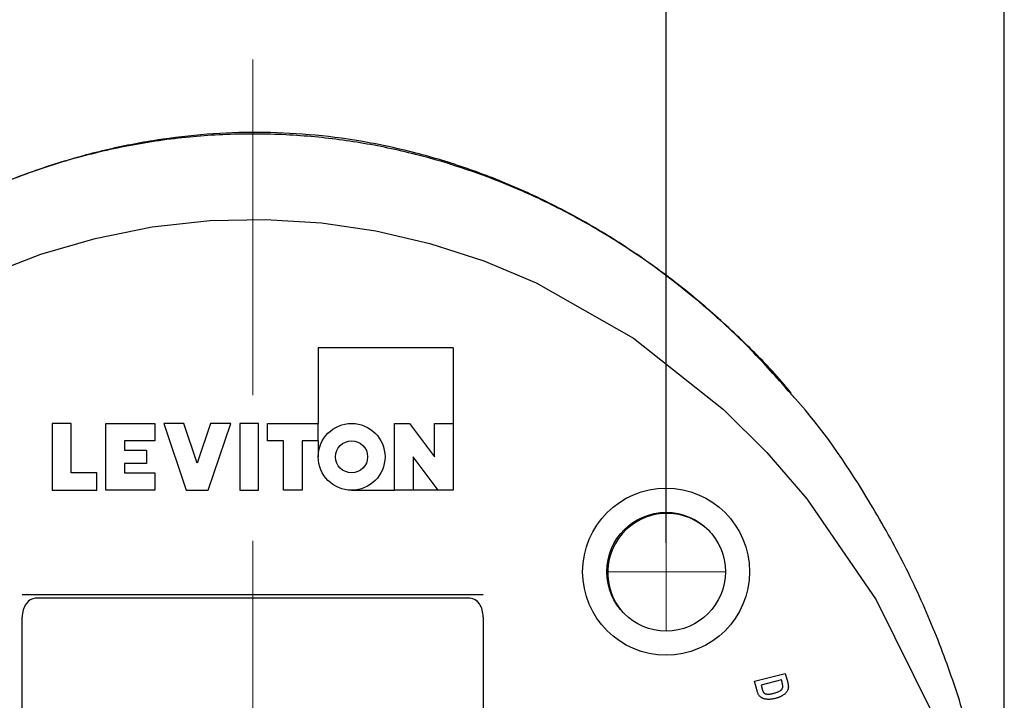
# Model space of a CAD drawing. Units: inches. Extents: x 0 to 17, y 0 to 11.
# Drawn here: x 3.1 to 4.6, y 7.4 to 8.5 of the extents above; entities that cross this region are included whole.
import ezdxf

# ---------------------------------------------------------------- set-up
doc = ezdxf.new("R2010")
doc.units = ezdxf.units.IN
doc.header["$MEASUREMENT"] = 0
doc.linetypes.add('CENTERX2', pattern=[0.8, 0.5, -0.1, 0.1, -0.1])
doc.layers.add('FORMAT', color=7, linetype='Continuous')
doc.styles.add('SLDTEXTSTYLE0', font='TXT', dxfattribs={"width": 0.605})
doc.dimstyles.new('SLDDIMSTYLE1', dxfattribs={"dimtxt": 0.125, "dimasz": 0.13, "dimexe": 0, "dimexo": 0.0625, "dimgap": 0.03125, "dimtad": 0, "dimlfac": 2, "dimrnd": 1e-09, "dimzin": 4, "dimdsep": 46, "dimtxsty": 'SLDTEXTSTYLE0', "dimsah": 1, "dimcen": 0.09, "dimadec": 0, "dimazin": 1, "dimtfac": 1, "dimtofl": 0, "dimtmove": 0, "dimatfit": 3, "dimfxl": 0, "dimfrac": 2, "dimtolj": 1, "dimtzin": 12, "dimarcsym": 0})
doc.dimstyles.new('SLDDIMSTYLE2', dxfattribs={"dimtxt": 0.125, "dimasz": 0.13, "dimexe": 0, "dimexo": 0.0625, "dimgap": 0.03125, "dimtad": 0, "dimlfac": 2, "dimrnd": 1e-09, "dimzin": 12, "dimdsep": 46, "dimtxsty": 'SLDTEXTSTYLE0', "dimsah": 1, "dimcen": 0.09, "dimadec": 0, "dimazin": 3, "dimtfac": 1, "dimtofl": 0, "dimtmove": 0, "dimatfit": 3, "dimfxl": 0, "dimfrac": 2, "dimtolj": 1, "dimtzin": 12, "dimarcsym": 0})

# ---------------------------------------------------------------- blocks, each defined once
blk = doc.blocks.new('_D')
at = {"layer": 'FORMAT', "color": 7}
for p, q in [((2.3699, 6.9138), (2.3699, 9.6674)), ((4.6199, 6.9138), (4.6199, 9.6674)), ((2.3699, 9.5424), (3.0942, 9.5424)), ((3.2565, 9.5423), (3.2135, 9.5423)), ((3.2135, 9.5423), (3.2135, 9.3504)), ((3.6862, 9.5423), (3.7291, 9.5423)), ((3.7291, 9.5423), (3.7291, 9.3504)), ((4.6199, 9.5424), (3.8485, 9.5424)), ((3.2135, 9.3504), (3.2565, 9.3504)), ((3.7291, 9.3504), (3.6862, 9.3504))]:
    blk.add_line(p, q, dxfattribs=at)
for points in [[(2.3699, 9.5424), (2.4999, 9.5224), (2.4999, 9.5624)], [(4.6199, 9.5424), (4.4899, 9.5624), (4.4899, 9.5224)]]:
    blk.add_solid(points, dxfattribs=at)
at = {"layer": 'FORMAT', "color": 7, "char_height": 0.125, "attachment_point": 1, "style": 'SLDTEXTSTYLE0'}
for s, insert in [('4.50', (3.3042, 9.732)), ('114.3', (3.2565, 9.5115))]:
    blk.add_mtext(s, dxfattribs=dict(at, insert=insert))
blk = doc.blocks.new('_D_2')
at = {"layer": 'FORMAT', "color": 7}
for p, q in [((2.8761, 7.6702), (2.8761, 8.9622)), ((4.1136, 7.6702), (4.1136, 8.9622)), ((2.8761, 8.8539), (3.1418, 8.8539)), ((3.3041, 8.8537), (3.2611, 8.8537)), ((3.2611, 8.8537), (3.2611, 8.6619)), ((3.6383, 8.8537), (3.6812, 8.8537)), ((3.6812, 8.8537), (3.6812, 8.6619)), ((4.1136, 8.8539), (3.8005, 8.8539)), ((3.2611, 8.6619), (3.3041, 8.6619)), ((3.6812, 8.6619), (3.6383, 8.6619))]:
    blk.add_line(p, q, dxfattribs=at)
for points in [[(2.8761, 8.8539), (3.0061, 8.8339), (3.0061, 8.8739)], [(4.1136, 8.8539), (3.9836, 8.8739), (3.9836, 8.8339)]]:
    blk.add_solid(points, dxfattribs=at)
at = {"layer": 'FORMAT', "color": 7, "char_height": 0.125, "attachment_point": 1, "style": 'SLDTEXTSTYLE0'}
for s, insert in [('2.48', (3.3041, 9.0435)), ('62.9', (3.3041, 8.823))]:
    blk.add_mtext(s, dxfattribs=dict(at, insert=insert))

msp = doc.modelspace()

# ---------------------------------------------------------------- linework, layer by layer
at = {"color": 7, "linetype": 'Continuous', "lineweight": 25}
for p, q in [((3.59288, 7.961904), (3.59288, 7.848704)), ((3.79488, 7.961904), (3.59288, 7.961904)), ((3.79488, 7.961904), (3.79488, 7.848704)), ((3.19488, 7.848704), (3.19488, 7.748704)), ((3.22288, 7.848704), (3.19488, 7.848704)), ((3.22288, 7.774704), (3.22288, 7.848704)), ((3.27498, 7.748704), (3.27498, 7.848704)), ((3.27498, 7.848704), (3.34838, 7.848704)), ((3.34838, 7.848704), (3.34838, 7.822704)), ((3.36188, 7.848704), (3.39538, 7.748704)), ((3.39188, 7.848704), (3.36188, 7.848704)), ((3.41188, 7.789002), (3.39188, 7.848704)), ((3.43188, 7.848704), (3.41188, 7.789002)), ((3.42838, 7.748704), (3.46188, 7.848704)), ((3.46188, 7.848704), (3.43188, 7.848704)), ((3.47538, 7.848704), (3.47538, 7.748704)), ((3.50338, 7.848704), (3.47538, 7.848704)), ((3.50338, 7.748704), (3.50338, 7.848704)), ((3.51688, 7.822704), (3.51688, 7.848704)), ((3.51688, 7.848704), (3.59288, 7.848704)), ((3.59288, 7.822704), (3.59288, 7.848704)), ((3.70688, 7.748704), (3.70688, 7.848704)), ((3.70688, 7.848704), (3.72948, 7.848704)), ((3.72948, 7.848704), (3.76688, 7.798704)), ((3.76688, 7.798704), (3.76688, 7.848704)), ((3.76688, 7.848704), (3.79488, 7.848704)), ((3.79488, 7.848704), (3.79488, 7.748704)), ((3.34838, 7.822704), (3.30298, 7.822704)), ((3.30298, 7.822704), (3.30298, 7.808704)), ((3.54088, 7.822704), (3.51688, 7.822704)), ((3.54088, 7.748704), (3.54088, 7.822704)), ((3.59288, 7.822704), (3.56888, 7.822704)), ((3.56888, 7.822704), (3.56888, 7.748704)), ((3.59288, 7.822704), (3.59288, 7.798704)), ((3.30298, 7.808704), (3.33588, 7.808704)), ((3.33588, 7.808704), (3.33588, 7.788704)), ((3.77228, 7.748704), (3.73488, 7.798704)), ((3.73488, 7.798704), (3.73488, 7.748704)), ((3.33588, 7.788704), (3.30298, 7.788704)), ((3.30298, 7.788704), (3.30298, 7.774704)), ((3.26148, 7.774704), (3.22288, 7.774704)), ((3.26148, 7.748704), (3.26148, 7.774704)), ((3.30298, 7.774704), (3.34838, 7.774704)), ((3.34838, 7.774704), (3.34838, 7.748704)), ((3.19488, 7.748704), (3.26148, 7.748704)), ((3.34838, 7.748704), (3.27498, 7.748704)), ((3.39538, 7.748704), (3.42838, 7.748704)), ((3.47538, 7.748704), (3.50338, 7.748704)), ((3.56888, 7.748704), (3.54088, 7.748704)), ((3.64288, 7.748704), (3.70688, 7.748704)), ((3.73488, 7.748704), (3.70688, 7.748704)), ((3.77228, 7.748704), (3.73488, 7.748704)), ((3.79488, 7.748704), (3.77228, 7.748704)), ((4.177903, 7.687997), (4.179713, 7.686128)), ((3.82038, 7.58706), (3.16938, 7.58706)), ((3.14988, 7.387521), (3.14988, 7.558758)), ((3.83988, 7.558758), (3.83988, 7.387521)), ((4.246172, 7.462933), (4.292047, 7.474797)), ((4.292047, 7.474797), (4.295633, 7.46093)), ((4.249863, 7.448665), (4.246172, 7.462933)), ((4.286248, 7.465222), (4.255853, 7.457354)), ((4.287135, 7.461779), (4.286248, 7.465222)), ((4.255853, 7.457354), (4.257321, 7.45166))]:
    msp.add_line(p, q, dxfattribs=at)
at = {"color": 7, "linetype": 'Continuous'}
msp.add_line((3.14988, 7.592704), (3.83988, 7.592704), dxfattribs=at)
at = {"color": 7, "linetype": 'Continuous', "lineweight": 25, "flags": 128}
msp.add_lwpolyline([(3.098722, 8.071524), (3.177698, 8.101821), (3.258909, 8.125472), (3.344317, 8.142559), (3.430892, 8.152088), (3.514039, 8.153989), (3.597651, 8.148781), (3.67939, 8.136696), (3.759847, 8.117876), (3.840688, 8.091696), (3.919092, 8.058923), (4.064893, 7.976279), (4.199521, 7.869705), (4.264255, 7.80524), (4.324257, 7.73564), (4.427908, 7.584756), (4.51105, 7.417485), (4.548747, 7.315358), (4.578635, 7.209997), (4.609418, 7.039365), (4.61988, 6.863799), (4.61988, 6.863799)], dxfattribs=at)
at = {"color": 7, "linetype": 'Continuous', "lineweight": 25}
for centre, radius in [((3.64288, 7.798704), 0.05), ((3.64288, 7.798704), 0.024), ((4.11363, 7.626886), 0.124904), ((4.11363, 7.626886), 0.08875)]:
    msp.add_circle(centre, radius, dxfattribs=at)
msp.add_arc((4.115071, 7.625318), 0.08875, 44.930327, 221.875203, dxfattribs=at)
for centre, start_param, end_param in [((3.16938, 7.558758), 0, 1.57079633), ((3.82038, 7.558758), 4.71238898, 6.28318531)]:
    msp.add_ellipse(centre, major_axis=(0, 0.028303), ratio=0.6889804, start_param=start_param, end_param=end_param, dxfattribs=at)
for points, knots in [([(4.301002, 7.893917), (4.298663, 7.896823), (4.278291, 7.922128), (4.23536, 7.965952), (4.172419, 8.024606), (4.105276, 8.077803), (4.035142, 8.125574), (3.962451, 8.16742), (3.887818, 8.203109), (3.811759, 8.232451), (3.734747, 8.255349), (3.657185, 8.271752), (3.579679, 8.281657), (3.502788, 8.285035), (3.426416, 8.282196), (3.35018, 8.273326), (3.273764, 8.258355), (3.19758, 8.237272), (3.122107, 8.210102), (3.047891, 8.176929), (2.975535, 8.137912), (2.905699, 8.093279), (2.839013, 8.043403), (2.776354, 7.98858), (2.7237, 7.935896), (2.693836, 7.900121), (2.681696, 7.885578)], [0, 0, 0, 0, 0.00602236, 0.05243757, 0.09879591, 0.14488804, 0.19055417, 0.23566949, 0.28015249, 0.32396951, 0.36713574, 0.40971329, 0.45180722, 0.49312754, 0.53381523, 0.57505063, 0.61689849, 0.65939476, 0.7025336, 0.74626632, 0.79050251, 0.83511421, 0.87994342, 0.92479411, 0.96942692, 1, 1, 1, 1]), ([(4.619837, 7.008136), (4.617331, 7.067149), (4.612281, 7.186068), (4.582151, 7.336532), (4.545881, 7.459077), (4.509511, 7.555066), (4.465864, 7.648877), (4.401499, 7.761524), (4.345625, 7.843524), (4.302656, 7.890711), (4.300335, 7.89326)], [0, 0, 0, 0, 0.184390084, 0.371573358, 0.477614054, 0.583651125, 0.692102691, 0.800548314, 0.98922417, 1, 1, 1, 1]), ([(4.295633, 7.46093), (4.295736, 7.460504), (4.295937, 7.459678), (4.296201, 7.458471), (4.296385, 7.457334), (4.296538, 7.456273), (4.296614, 7.455279), (4.296631, 7.454356), (4.296612, 7.453501), (4.296478, 7.452453), (4.296184, 7.451178), (4.295618, 7.449676), (4.294815, 7.448189), (4.293829, 7.446698), (4.292597, 7.445245), (4.291131, 7.443849), (4.289418, 7.442534), (4.287824, 7.441511), (4.286428, 7.440721), (4.285279, 7.440152), (4.284057, 7.439599), (4.282759, 7.439061), (4.281377, 7.438564), (4.279924, 7.438071), (4.278388, 7.437617), (4.277335, 7.437335), (4.276797, 7.437192)], [0, 0, 0, 0, 0.03775401, 0.073335, 0.1064032, 0.1370982, 0.16568262, 0.19227022, 0.21667369, 0.2393115, 0.2831854, 0.3291475, 0.3772016, 0.42858112, 0.48303734, 0.54099224, 0.60271408, 0.66892199, 0.70413701, 0.74090342, 0.77941369, 0.8197191, 0.86202621, 0.90596255, 0.95200219, 1, 1, 1, 1]), ([(4.288318, 7.455503), (4.288313, 7.455659), (4.288304, 7.456004), (4.288238, 7.456563), (4.288158, 7.457217), (4.288015, 7.457955), (4.287861, 7.458788), (4.287641, 7.459703), (4.287409, 7.460713), (4.287229, 7.461414), (4.287135, 7.461779)], [0, 0, 0, 0, 0.073105, 0.16150978, 0.2637612, 0.38189369, 0.51403712, 0.6608538, 0.82320302, 1, 1, 1, 1]), ([(4.276797, 7.437192), (4.275833, 7.436959), (4.273968, 7.436508), (4.271213, 7.436075), (4.268609, 7.435827), (4.266162, 7.435833), (4.263893, 7.436015), (4.261817, 7.436328), (4.259944, 7.436798), (4.25827, 7.437436), (4.256762, 7.438215), (4.255395, 7.439145), (4.25417, 7.440235), (4.253049, 7.441471), (4.252064, 7.44292), (4.25121, 7.44461), (4.250456, 7.446543), (4.250067, 7.447936), (4.249863, 7.448665)], [0, 0, 0, 0, 0.089039616, 0.172343302, 0.250336097, 0.32374262, 0.39193848, 0.454676049, 0.512175413, 0.565062983, 0.615269453, 0.66438842, 0.713157342, 0.762306197, 0.813881719, 0.870089605, 0.932042024, 1, 1, 1, 1]), ([(4.257321, 7.45166), (4.257476, 7.451092), (4.257762, 7.450041), (4.258264, 7.448616), (4.25879, 7.447466), (4.259345, 7.446553), (4.259965, 7.445845), (4.260624, 7.445242), (4.261367, 7.44476), (4.262184, 7.444348), (4.263142, 7.44405), (4.264267, 7.443863), (4.265579, 7.44376), (4.26708, 7.443768), (4.268789, 7.443881), (4.270708, 7.44416), (4.272843, 7.444582), (4.274328, 7.444951), (4.275108, 7.445146)], [0, 0, 0, 0, 0.07937974, 0.1467736, 0.20354411, 0.24957743, 0.29031108, 0.33007901, 0.36967326, 0.40936023, 0.45301654, 0.50439847, 0.56289262, 0.63019915, 0.70668168, 0.79368326, 0.89154804, 1, 1, 1, 1]), ([(4.275108, 7.445146), (4.275912, 7.445361), (4.277431, 7.44577), (4.279547, 7.44645), (4.281371, 7.447153), (4.282923, 7.447877), (4.284232, 7.448657), (4.285363, 7.449455), (4.286289, 7.450346), (4.287043, 7.451284), (4.287623, 7.452274), (4.288028, 7.45331), (4.288277, 7.454391), (4.288304, 7.45513), (4.288318, 7.455503)], [0, 0, 0, 0, 0.13751617, 0.26022723, 0.367437, 0.46057176, 0.54308072, 0.61911887, 0.68903126, 0.75488748, 0.81756254, 0.87800104, 0.93833883, 1, 1, 1, 1])]:
    msp.add_open_spline(points, degree=3, knots=knots, dxfattribs=at)
at = {"color": 8, "linetype": 'Continuous', "lineweight": 25}
msp.add_open_spline([(4.300335, 7.89326), (4.282222, 7.913879), (4.24372, 7.957706), (4.160475, 8.035626), (4.068445, 8.105175), (3.971244, 8.162032), (3.87061, 8.210645), (3.764714, 8.246888), (3.655917, 8.269593), (3.570568, 8.279996), (3.483205, 8.282872), (3.393504, 8.277792), (3.303643, 8.264341), (3.21098, 8.241677), (3.117573, 8.209002), (3.023373, 8.165291), (2.932801, 8.111765), (2.844325, 8.047499), (2.76111, 7.972593), (2.699593, 7.908829), (2.669585, 7.868705), (2.662469, 7.85919)], degree=3, knots=[0, 0, 0, 0, 0.04356976, 0.092612851, 0.180867821, 0.226080957, 0.271291735, 0.358234318, 0.402945497, 0.44765565, 0.494625612, 0.541595667, 0.590165658, 0.638737316, 0.692905654, 0.747078342, 0.803415504, 0.859758517, 0.92044256, 0.981133854, 1, 1, 1, 1], dxfattribs=at)
at = {"layer": 'FORMAT', "color": 7, "lineweight": 18}
for p, q in [((3.49488, 7.891151), (3.49488, 8.393039)), ((4.11363, 7.715636), (4.11363, 7.538136)), ((4.20238, 7.626886), (4.02488, 7.626886))]:
    msp.add_line(p, q, dxfattribs=at)
at = {"layer": 'FORMAT', "color": 7, "linetype": 'CENTERX2', "lineweight": 18}
msp.add_line((3.49488, 7.672799), (3.49488, 5.041405), dxfattribs=at)

# ---------------------------------------------------------------- dimensions: what is measured, and where the dimension line sits
at = {"layer": 'FORMAT', "color": 7}
for base, p1, p2, dimstyle, picture, middle in [((2.36988, 9.542427), (4.61988, 6.863799), (2.36988, 6.863799), 'SLDDIMSTYLE1', '_D', (3.471329, 9.542427)), ((4.1136297995, 8.8539145868), (2.8761297995, 7.6268863589), (4.1136297995, 7.6268863589), 'SLDDIMSTYLE2', '_D_2', (3.471153325, 8.8539145868))]:
    dim = msp.add_linear_dim(base=base, p1=p1, p2=p2, dimstyle=dimstyle, dxfattribs=at)
    dim.commit()
    dim.dimension.update_dxf_attribs({"geometry": picture, "text_midpoint": middle, "dimtype": 160})

doc.saveas('drawing.dxf')
